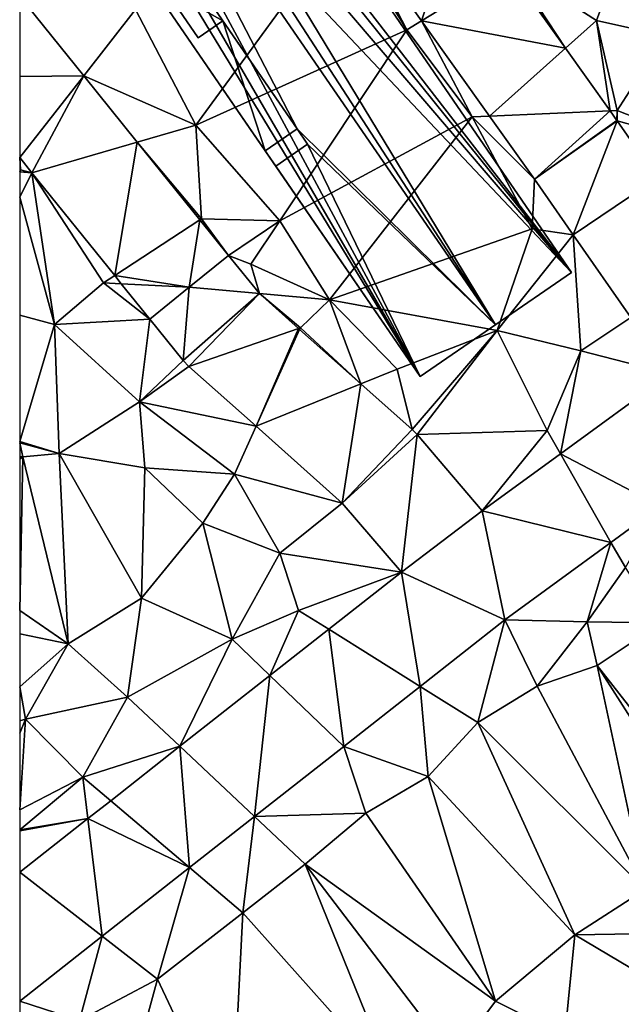
# Model space of a CAD drawing. Extents: x 571996 to 573059, y 6223000 to 6224080.
# Drawn here: x 572000 to 572036, y 6223030 to 6223089 of the extents above; entities that cross this region are included whole.
import ezdxf

# ---------------------------------------------------------------- set-up
doc = ezdxf.new("R2010")
doc.units = 0
doc.header["$MEASUREMENT"] = 0
for name, color, linetype in [('Bygninger_LOD2', 1, 'Continuous'), ('Terraen', 33, 'Continuous'), ('Terraen_vej', 33, 'Continuous')]:
    doc.layers.add(name, color=color, linetype=linetype)

# ---------------------------------------------------------------- blocks, each defined once
blk = doc.blocks.new('1km_6223_572_UTM32_ACAD_1_FMEBLOCK34')
at = {"layer": 'Terraen_vej', "color": 251, "true_color": 0x555555}
for points in [[(-38.691, 26.148, 5.061), (-36.36, 33.214, 5.077), (-42.823, 31.943, 5.124)], [(-38.691, 26.148, 5.061), (-33.56, 29.287, 5.035), (-36.36, 33.214, 5.077)], [(-38.691, 26.148, 5.061), (-30.169, 24.531, 4.984), (-33.56, 29.287, 5.035)], [(-58.703, 22.905, 5.08), (-62.5, 27.615, 5.104), (-62.5, 22.847, 5.049)], [(-34.673, 20.514, 5.001), (-30.169, 24.531, 4.984), (-38.691, 26.148, 5.061)], [(-34.673, 20.514, 5.001), (-27.524, 20.822, 4.944), (-30.169, 24.531, 4.984)], [(-58.703, 22.905, 5.08), (-62.5, 22.847, 5.049), (-62.5, 18.055, 4.994)], [(-62.5, 18.055, 4.994), (-61.777, 17.157, 4.996), (-58.703, 22.905, 5.08)], [(-58.703, 22.905, 5.08), (-61.777, 17.157, 4.996), (-55.533, 18.973, 5.059)], [(-32.012, 16.781, 4.961), (-27.524, 20.822, 4.944), (-34.673, 20.514, 5.001)], [(-32.012, 16.781, 4.961), (-27.117, 20.252, 4.938), (-27.524, 20.822, 4.944)], [(-32.012, 16.781, 4.961), (-27.099, 20.225, 4.938), (-27.117, 20.252, 4.938)], [(-32.012, 16.781, 4.961), (-29.707, 13.474, 4.908), (-27.099, 20.225, 4.938)], [(-29.707, 13.474, 4.908), (-24.744, 16.847, 4.893), (-27.099, 20.225, 4.938)], [(-55.533, 18.973, 5.059), (-61.777, 17.157, 4.996), (-56.87, 11.071, 5.004)], [(-55.533, 18.973, 5.059), (-56.87, 11.071, 5.004), (-51.823, 14.369, 5.035)], [(-61.777, 17.157, 4.996), (-61.777, 17.157, 4.996), (-62.5, 18.055, 4.994)], [(-61.777, 17.157, 4.996), (-61.777, 17.157, 4.996), (-61.777, 17.157, 4.996)], [(-61.777, 17.157, 4.996), (-61.777, 17.157, 4.996), (-61.777, 17.157, 4.996)], [(-61.777, 17.157, 4.996), (-61.777, 17.157, 4.996), (-61.777, 17.157, 4.996)], [(-56.87, 11.071, 5.004), (-56.87, 11.071, 5.004), (-61.777, 17.157, 4.996)], [(-56.87, 11.071, 5.004), (-61.777, 17.157, 4.996), (-61.777, 17.157, 4.996)], [(-26.302, 8.589, 4.829), (-24.744, 16.847, 4.893), (-29.707, 13.474, 4.908)], [(-52.46, 10.38, 5.01), (-51.823, 14.369, 5.035), (-56.87, 11.071, 5.004)], [(-52.46, 10.38, 5.01), (-50.126, 12.264, 5.025), (-51.823, 14.369, 5.035)], [(-52.46, 10.38, 5.01), (-48.302, 10.007, 4.994), (-50.126, 12.264, 5.025)], [(-56.48, 10.586, 5.004), (-56.48, 10.586, 5.004), (-56.87, 11.071, 5.004)], [(-56.48, 10.586, 5.004), (-56.87, 11.071, 5.004), (-56.87, 11.071, 5.004)], [(-52.46, 10.38, 5.01), (-56.87, 11.071, 5.004), (-56.48, 10.586, 5.004)], [(-52.46, 10.38, 5.01), (-56.48, 10.586, 5.004), (-54.796, 8.497, 5.007)], [(-56.48, 10.586, 5.004), (-54.796, 8.497, 5.007), (-56.48, 10.586, 5.004)], [(-56.48, 10.586, 5.004), (-54.796, 8.497, 5.007), (-54.796, 8.497, 5.007)], [(-52.813, 6.044, 5.012), (-52.46, 10.38, 5.01), (-54.793, 8.494, 5.007)], [(-52.813, 6.044, 5.012), (-48.302, 10.007, 4.994), (-52.46, 10.38, 5.01)], [(-52.474, 5.689, 5.003), (-48.302, 10.007, 4.994), (-52.813, 6.044, 5.012)], [(-52.474, 5.689, 5.003), (-45.98, 7.942, 4.955), (-48.302, 10.007, 4.994)], [(-52.474, 5.689, 5.003), (-48.498, 2.152, 4.96), (-45.98, 7.942, 4.955)], [(-45.914, 7.883, 4.954), (-45.98, 7.942, 4.955), (-48.498, 2.152, 4.96)], [(-45.914, 7.883, 4.954), (-48.498, 2.152, 4.96), (-42.297, 4.666, 4.893)], [(-43.387, -2.395, 4.905), (-42.297, 4.666, 4.893), (-48.498, 2.152, 4.96)], [(-43.387, -2.395, 4.905), (-39.246, 1.951, 4.842), (-42.297, 4.666, 4.893)], [(-24.531, -2.588, 4.769), (-23.971, 5.245, 4.775), (-30.47, 0.509, 4.762)], [(-43.387, -2.395, 4.905), (-38.96, 1.66, 4.838), (-39.246, 1.951, 4.842)], [(-38.96, 1.66, 4.838), (-43.387, -2.395, 4.905), (-39.883, -6.492, 4.763)], [(-38.96, 1.66, 4.838), (-39.883, -6.492, 4.763), (-35.094, -2.861, 4.752)], [(-27.472, -4.731, 4.78), (-30.47, 0.509, 4.762), (-35.094, -2.861, 4.752)], [(-24.531, -2.588, 4.769), (-30.47, 0.509, 4.762), (-27.472, -4.731, 4.78)], [(-33.76, -9.313, 4.804), (-35.094, -2.861, 4.752), (-39.883, -6.492, 4.763)], [(-33.76, -9.313, 4.804), (-27.472, -4.731, 4.78), (-35.094, -2.861, 4.752)], [(-38.77, -13.247, 4.812), (-39.883, -6.492, 4.763), (-44.185, -9.87, 4.789)], [(-33.76, -9.313, 4.804), (-39.883, -6.492, 4.763), (-38.77, -13.247, 4.812)], [(-43.307, -16.809, 4.819), (-44.185, -9.87, 4.789), (-47.675, -12.609, 4.81)], [(-38.77, -13.247, 4.812), (-44.185, -9.87, 4.789), (-43.307, -16.809, 4.819)], [(-48.586, -20.953, 4.827), (-47.675, -12.609, 4.81), (-53.008, -16.797, 4.841)], [(-43.307, -16.809, 4.819), (-47.675, -12.609, 4.81), (-48.586, -20.953, 4.827)], [(-52.436, -23.976, 4.833), (-53.008, -16.797, 4.841), (-57.11, -20.018, 4.866)], [(-48.586, -20.953, 4.827), (-53.008, -16.797, 4.841), (-52.436, -23.976, 4.833)], [(-52.436, -23.976, 4.833), (-57.11, -20.018, 4.866), (-58.461, -21.078, 4.874)], [(-57.613, -28.041, 4.841), (-58.461, -21.078, 4.874), (-62.5, -24.249, 4.898)], [(-52.436, -23.976, 4.833), (-58.461, -21.078, 4.874), (-57.613, -28.041, 4.841)], [(-57.613, -28.041, 4.841), (-62.5, -24.249, 4.898), (-62.5, -31.878, 4.849)]]:
    blk.add_polyline3d(points, close=True, dxfattribs=at)
blk = doc.blocks.new('1km_6223_572_UTM32_ACAD_1_FMEBLOCK40')
at = {"layer": 'Terraen', "color": 9, "true_color": 0xbbbbbb}
for points in [[(-43.4, 31.83, 5.15), (-55.63, 26.83, 4.97), (-52.07, 19.98, 4.95)], [(-43.4, 31.83, 5.15), (-52.07, 19.98, 4.95), (-39.57, 25.61, 5.1)], [(-42.823, 31.943, 5.124), (-43.4, 31.83, 5.15), (-39.57, 25.61, 5.1)], [(-38.691, 26.148, 5.061), (-42.823, 31.943, 5.124), (-39.57, 25.61, 5.1)], [(-26.36, 31.49, 4.94), (-33.36, 29.41, 4.97), (-28.32, 26.18, 4.98)], [(-26.36, 31.49, 4.94), (-28.32, 26.18, 4.98), (-24.26, 25.27, 4.86)], [(-33.56, 29.287, 5.035), (-30.169, 24.531, 4.984), (-33.36, 29.41, 4.97)], [(-30.169, 24.531, 4.984), (-28.32, 26.18, 4.98), (-33.36, 29.41, 4.97)], [(-58.703, 22.905, 5.08), (-55.63, 26.83, 4.97), (-62.5, 27.615, 5.104)], [(-58.703, 22.905, 5.08), (-52.07, 19.98, 4.95), (-55.63, 26.83, 4.97)], [(-38.691, 26.148, 5.061), (-39.57, 25.61, 5.1), (-35.69, 20.47, 4.98)], [(-34.673, 20.514, 5.001), (-38.691, 26.148, 5.061), (-35.69, 20.47, 4.98)], [(-30.169, 24.531, 4.984), (-27.524, 20.822, 4.944), (-28.32, 26.18, 4.98)], [(-24.26, 25.27, 4.86), (-28.32, 26.18, 4.98), (-27.11, 20.84, 4.94)], [(-27.524, 20.822, 4.944), (-27.11, 20.84, 4.94), (-28.32, 26.18, 4.98)], [(-39.57, 25.61, 5.1), (-52.07, 19.98, 4.95), (-47.09, 14.31, 4.83)], [(-39.57, 25.61, 5.1), (-47.09, 14.31, 4.83), (-35.69, 20.47, 4.98)], [(-24.26, 25.27, 4.86), (-27.11, 20.84, 4.94), (-21.87, 18.8, 4.89)], [(-58.703, 22.905, 5.08), (-55.533, 18.973, 5.059), (-52.07, 19.98, 4.95)], [(-35.69, 20.47, 4.98), (-47.09, 14.31, 4.83), (-44.15, 9.63, 4.82)], [(-35.69, 20.47, 4.98), (-44.15, 9.63, 4.82), (-32.14, 13.83, 4.96)], [(-32.012, 16.781, 4.961), (-34.673, 20.514, 5.001), (-35.69, 20.47, 4.98)], [(-32.012, 16.781, 4.961), (-35.69, 20.47, 4.98), (-32.14, 13.83, 4.96)], [(-27.117, 20.252, 4.938), (-27.11, 20.84, 4.94), (-27.524, 20.822, 4.944)], [(-27.117, 20.252, 4.938), (-27.099, 20.225, 4.938), (-27.11, 20.84, 4.94)], [(-27.099, 20.225, 4.938), (-21.87, 18.8, 4.89), (-27.11, 20.84, 4.94)], [(-55.533, 18.973, 5.059), (-51.73, 14.43, 5.05), (-52.07, 19.98, 4.95)], [(-52.07, 19.98, 4.95), (-51.73, 14.43, 5.05), (-47.09, 14.31, 4.83)], [(-27.099, 20.225, 4.938), (-24.744, 16.847, 4.893), (-21.87, 18.8, 4.89)], [(-55.533, 18.973, 5.059), (-51.823, 14.369, 5.035), (-51.73, 14.43, 5.05)], [(-62.5, 17.363, 5.008), (-62.45, 17.34, 5.01), (-62.5, 18.055, 4.994)], [(-61.777, 17.157, 4.996), (-62.5, 18.055, 4.994), (-62.45, 17.34, 5.01)], [(-62.5, 17.324, 5.01), (-62.45, 17.34, 5.01), (-62.5, 17.363, 5.008)], [(-62.5, 17.215, 5.01), (-62.45, 17.34, 5.01), (-62.5, 17.324, 5.01)], [(-62.5, 17.215, 5.01), (-61.777, 17.157, 4.996), (-62.45, 17.34, 5.01)], [(-62.5, 17.215, 5.01), (-61.777, 17.157, 4.996), (-61.777, 17.157, 4.996)], [(-62.5, 15.707, 4.998), (-61.777, 17.157, 4.996), (-62.5, 17.215, 5.01)], [(-61.777, 17.157, 4.996), (-61.777, 17.157, 4.996), (-62.5, 15.707, 4.998)], [(-60.43, 8.18, 4.92), (-61.777, 17.157, 4.996), (-62.5, 15.707, 4.998)], [(-61.777, 17.157, 4.996), (-61.777, 17.157, 4.996), (-60.43, 8.18, 4.92)], [(-61.777, 17.157, 4.996), (-60.43, 8.18, 4.92), (-57.53, 10.64, 4.99)], [(-56.87, 11.071, 5.004), (-61.777, 17.157, 4.996), (-57.53, 10.64, 4.99)], [(-32.012, 16.781, 4.961), (-32.14, 13.83, 4.96), (-29.707, 13.474, 4.908)], [(-62.5, 8.732, 4.956), (-60.43, 8.18, 4.92), (-62.5, 15.707, 4.998)], [(-50.126, 12.264, 5.025), (-51.73, 14.43, 5.05), (-51.823, 14.369, 5.035)], [(-50.126, 12.264, 5.025), (-47.09, 14.31, 4.83), (-51.73, 14.43, 5.05)], [(-50.126, 12.264, 5.025), (-48.81, 11.74, 5.02), (-47.09, 14.31, 4.83)], [(-47.09, 14.31, 4.83), (-48.81, 11.74, 5.02), (-44.15, 9.63, 4.82)], [(-32.14, 13.83, 4.96), (-44.15, 9.63, 4.82), (-34.22, 7.81, 4.91)], [(-29.707, 13.474, 4.908), (-32.14, 13.83, 4.96), (-34.22, 7.81, 4.91)], [(-29.707, 13.474, 4.908), (-34.22, 7.81, 4.91), (-29.26, 6.61, 4.8)], [(-26.302, 8.589, 4.829), (-29.707, 13.474, 4.908), (-29.26, 6.61, 4.8)], [(-50.126, 12.264, 5.025), (-48.302, 10.007, 4.994), (-48.81, 11.74, 5.02)], [(-48.302, 10.007, 4.994), (-44.15, 9.63, 4.82), (-48.81, 11.74, 5.02)], [(-54.793, 8.494, 5.007), (-57.53, 10.64, 4.99), (-60.43, 8.18, 4.92)], [(-56.48, 10.586, 5.004), (-56.87, 11.071, 5.004), (-57.53, 10.64, 4.99)], [(-56.48, 10.586, 5.004), (-57.53, 10.64, 4.99), (-54.796, 8.497, 5.007)], [(-57.53, 10.64, 4.99), (-54.793, 8.494, 5.007), (-54.796, 8.497, 5.007)], [(-54.793, 8.494, 5.007), (-52.46, 10.38, 5.01), (-54.796, 8.497, 5.007)], [(-48.302, 10.007, 4.994), (-45.87, 7.98, 4.94), (-44.15, 9.63, 4.82)], [(-48.302, 10.007, 4.994), (-45.98, 7.942, 4.955), (-45.87, 7.98, 4.94)], [(-42.297, 4.666, 4.893), (-44.15, 9.63, 4.82), (-45.87, 7.98, 4.94)], [(-34.22, 7.81, 4.91), (-44.15, 9.63, 4.82), (-40.14, 5.54, 4.85)], [(-42.297, 4.666, 4.893), (-40.14, 5.54, 4.85), (-44.15, 9.63, 4.82)], [(-62.5, 1.244, 4.96), (-60.43, 8.18, 4.92), (-62.5, 8.732, 4.956)], [(-60.17, 0.54, 4.98), (-60.43, 8.18, 4.92), (-62.5, 1.244, 4.96)], [(-54.793, 8.494, 5.007), (-60.43, 8.18, 4.92), (-55.41, 3.59, 5.02)], [(-55.41, 3.59, 5.02), (-60.43, 8.18, 4.92), (-60.17, 0.54, 4.98)], [(-52.813, 6.044, 5.012), (-54.793, 8.494, 5.007), (-55.41, 3.59, 5.02)], [(-54.793, 8.494, 5.007), (-54.796, 8.497, 5.007), (-54.796, 8.497, 5.007)], [(-23.971, 5.245, 4.775), (-26.302, 8.589, 4.829), (-29.26, 6.61, 4.8)], [(-45.98, 7.942, 4.955), (-45.914, 7.883, 4.954), (-45.87, 7.98, 4.94)], [(-45.914, 7.883, 4.954), (-42.297, 4.666, 4.893), (-45.87, 7.98, 4.94)], [(-39.246, 1.951, 4.842), (-34.22, 7.81, 4.91), (-40.14, 5.54, 4.85)], [(-39.246, 1.951, 4.842), (-38.96, 1.66, 4.838), (-34.22, 7.81, 4.91)], [(-38.96, 1.66, 4.838), (-31.26, 1.89, 4.73), (-34.22, 7.81, 4.91)], [(-29.26, 6.61, 4.8), (-34.22, 7.81, 4.91), (-31.26, 1.89, 4.73)], [(-30.47, 0.509, 4.762), (-29.26, 6.61, 4.8), (-31.26, 1.89, 4.73)], [(-23.971, 5.245, 4.775), (-29.26, 6.61, 4.8), (-30.47, 0.509, 4.762)], [(-52.474, 5.689, 5.003), (-52.813, 6.044, 5.012), (-55.41, 3.59, 5.02)], [(-52.474, 5.689, 5.003), (-55.41, 3.59, 5.02), (-48.498, 2.152, 4.96)], [(-39.246, 1.951, 4.842), (-40.14, 5.54, 4.85), (-42.297, 4.666, 4.893)], [(-55.41, 3.59, 5.02), (-60.17, 0.54, 4.98), (-55.08, -0.31, 4.92)], [(-55.41, 3.59, 5.02), (-55.08, -0.31, 4.92), (-49.78, -0.69, 4.91)], [(-48.498, 2.152, 4.96), (-55.41, 3.59, 5.02), (-49.78, -0.69, 4.91)], [(-43.387, -2.395, 4.905), (-48.498, 2.152, 4.96), (-49.78, -0.69, 4.91)], [(-38.96, 1.66, 4.838), (-35.094, -2.861, 4.752), (-31.26, 1.89, 4.73)], [(-35.094, -2.861, 4.752), (-30.47, 0.509, 4.762), (-31.26, 1.89, 4.73)], [(-62.5, 1.207, 4.96), (-60.17, 0.54, 4.98), (-62.5, 1.244, 4.96)], [(-62.5, 1.167, 4.96), (-60.17, 0.54, 4.98), (-62.5, 1.207, 4.96)], [(-62.5, 0.364, 4.96), (-62.31, 0.34, 4.96), (-62.5, 1.167, 4.96)], [(-62.5, 1.167, 4.96), (-62.31, 0.34, 4.96), (-60.17, 0.54, 4.98)], [(-62.5, 0.21, 4.96), (-62.31, 0.34, 4.96), (-62.5, 0.364, 4.96)], [(-62.5, -8.749, 4.981), (-59.63, -10.73, 4.99), (-62.31, 0.34, 4.96)], [(-62.5, -8.749, 4.981), (-62.31, 0.34, 4.96), (-62.5, 0.21, 4.96)], [(-60.17, 0.54, 4.98), (-62.31, 0.34, 4.96), (-59.63, -10.73, 4.99)], [(-60.17, 0.54, 4.98), (-59.63, -10.73, 4.99), (-55.29, -8.03, 4.99)], [(-55.08, -0.31, 4.92), (-60.17, 0.54, 4.98), (-55.29, -8.03, 4.99)], [(-55.08, -0.31, 4.92), (-55.29, -8.03, 4.99), (-51.66, -3.59, 4.96)], [(-55.08, -0.31, 4.92), (-51.66, -3.59, 4.96), (-49.78, -0.69, 4.91)], [(-49.78, -0.69, 4.91), (-51.66, -3.59, 4.96), (-47.08, -5.36, 4.96)], [(-43.387, -2.395, 4.905), (-49.78, -0.69, 4.91), (-47.08, -5.36, 4.96)], [(-39.883, -6.492, 4.763), (-43.387, -2.395, 4.905), (-47.08, -5.36, 4.96)], [(-27.472, -4.731, 4.78), (-26.62, -6.22, 4.76), (-24.531, -2.588, 4.769)], [(-51.66, -3.59, 4.96), (-55.29, -8.03, 4.99), (-49.91, -10.46, 4.85)], [(-51.66, -3.59, 4.96), (-49.91, -10.46, 4.85), (-47.08, -5.36, 4.96)], [(-33.76, -9.313, 4.804), (-28.88, -9.43, 4.82), (-27.472, -4.731, 4.78)], [(-27.472, -4.731, 4.78), (-28.88, -9.43, 4.82), (-26.62, -6.22, 4.76)], [(-47.08, -5.36, 4.96), (-49.91, -10.46, 4.85), (-45.98, -8.75, 4.76)], [(-39.883, -6.492, 4.763), (-47.08, -5.36, 4.96), (-45.98, -8.75, 4.76)], [(-26.62, -6.22, 4.76), (-28.88, -9.43, 4.82), (-24.49, -9.49, 4.94)], [(-39.883, -6.492, 4.763), (-45.98, -8.75, 4.76), (-44.185, -9.87, 4.789)], [(-55.29, -8.03, 4.99), (-59.63, -10.73, 4.99), (-56.11, -13.88, 4.91)], [(-55.29, -8.03, 4.99), (-56.11, -13.88, 4.91), (-49.91, -10.46, 4.85)], [(-62.5, -10.132, 4.985), (-59.63, -10.73, 4.99), (-62.5, -8.749, 4.981)], [(-47.675, -12.609, 4.81), (-45.98, -8.75, 4.76), (-49.91, -10.46, 4.85)], [(-47.675, -12.609, 4.81), (-44.185, -9.87, 4.789), (-45.98, -8.75, 4.76)], [(-33.76, -9.313, 4.804), (-38.77, -13.247, 4.812), (-35.35, -15.38, 4.91)], [(-33.76, -9.313, 4.804), (-35.35, -15.38, 4.91), (-31.85, -13.23, 4.89)], [(-33.76, -9.313, 4.804), (-31.85, -13.23, 4.89), (-28.88, -9.43, 4.82)], [(-28.88, -9.43, 4.82), (-31.85, -13.23, 4.89), (-28.29, -12.02, 4.91)], [(-24.49, -9.49, 4.94), (-28.88, -9.43, 4.82), (-28.29, -12.02, 4.91)], [(-24.49, -9.49, 4.94), (-28.29, -12.02, 4.91), (-20.52, -21.93, 3.9)], [(-62.5, -13.282, 4.981), (-59.63, -10.73, 4.99), (-62.5, -10.132, 4.985)], [(-53.008, -16.797, 4.841), (-49.91, -10.46, 4.85), (-56.11, -13.88, 4.91)], [(-53.008, -16.797, 4.841), (-47.675, -12.609, 4.81), (-49.91, -10.46, 4.85)], [(-62.16, -15.19, 4.98), (-59.63, -10.73, 4.99), (-62.5, -13.282, 4.981)], [(-59.63, -10.73, 4.99), (-62.16, -15.19, 4.98), (-56.11, -13.88, 4.91)], [(-28.29, -12.02, 4.91), (-31.85, -13.23, 4.89), (-25.45, -25.27, 4.66)], [(-28.29, -12.02, 4.91), (-21.47, -22.67, 4.68), (-20.52, -21.93, 3.9)], [(-28.29, -12.02, 4.91), (-25.45, -25.27, 4.66), (-21.47, -22.67, 4.68)], [(-62.5, -15.289, 4.979), (-62.16, -15.19, 4.98), (-62.5, -13.282, 4.981)], [(-38.77, -13.247, 4.812), (-43.307, -16.809, 4.819), (-38.31, -18.58, 4.94)], [(-38.77, -13.247, 4.812), (-38.31, -18.58, 4.94), (-35.35, -15.38, 4.91)], [(-31.85, -13.23, 4.89), (-35.35, -15.38, 4.91), (-25.45, -25.27, 4.66)], [(-56.11, -13.88, 4.91), (-62.16, -15.19, 4.98), (-58.76, -18.62, 4.86)], [(-53.008, -16.797, 4.841), (-56.11, -13.88, 4.91), (-58.76, -18.62, 4.86)], [(-58.76, -18.62, 4.86), (-62.16, -15.19, 4.98), (-62.5, -20.549, 4.923)], [(-62.5, -20.549, 4.923), (-62.16, -15.19, 4.98), (-62.5, -16.025, 4.968)], [(-62.5, -16.025, 4.968), (-62.16, -15.19, 4.98), (-62.5, -15.289, 4.979)], [(-35.35, -15.38, 4.91), (-38.31, -18.58, 4.94), (-29.61, -27.95, 4.72)], [(-35.35, -15.38, 4.91), (-29.61, -27.95, 4.72), (-25.45, -25.27, 4.66)], [(-57.11, -20.018, 4.866), (-53.008, -16.797, 4.841), (-58.76, -18.62, 4.86)], [(-43.307, -16.809, 4.819), (-48.586, -20.953, 4.827), (-42, -20.75, 4.88)], [(-43.307, -16.809, 4.819), (-42, -20.75, 4.88), (-38.31, -18.58, 4.94)], [(-62.5, -21.743, 4.909), (-58.76, -18.62, 4.86), (-62.5, -20.549, 4.923)], [(-58.461, -21.078, 4.874), (-58.76, -18.62, 4.86), (-62.5, -21.743, 4.909)], [(-58.461, -21.078, 4.874), (-57.11, -20.018, 4.866), (-58.76, -18.62, 4.86)], [(-38.31, -18.58, 4.94), (-42, -20.75, 4.88), (-34.31, -31.89, 4.67)], [(-38.31, -18.58, 4.94), (-34.31, -31.89, 4.67), (-29.61, -27.95, 4.72)], [(-48.586, -20.953, 4.827), (-52.436, -23.976, 4.833), (-49.28, -26.65, 4.93)], [(-48.586, -20.953, 4.827), (-49.28, -26.65, 4.93), (-45.59, -23.77, 4.95)], [(-48.586, -20.953, 4.827), (-45.59, -23.77, 4.95), (-42, -20.75, 4.88)], [(-42, -20.75, 4.88), (-45.59, -23.77, 4.95), (-34.31, -31.89, 4.67)], [(-58.461, -21.078, 4.874), (-62.5, -21.796, 4.909), (-62.5, -24.249, 4.898)], [(-58.461, -21.078, 4.874), (-62.5, -21.743, 4.909), (-62.5, -21.796, 4.909)], [(-45.59, -23.77, 4.95), (-49.28, -26.65, 4.93), (-40.38, -36.63, 4.72)], [(-45.59, -23.77, 4.95), (-36.83, -35.26, 4.74), (-34.31, -31.89, 4.67)], [(-45.59, -23.77, 4.95), (-40.38, -36.63, 4.72), (-36.83, -35.26, 4.74)], [(-52.436, -23.976, 4.833), (-57.613, -28.041, 4.841), (-54.34, -30.58, 4.92)], [(-52.436, -23.976, 4.833), (-54.34, -30.58, 4.92), (-49.28, -26.65, 4.93)], [(-25.45, -25.27, 4.66), (-29.61, -27.95, 4.72), (-23.68, -27.85, 4.68)], [(-54.34, -30.58, 4.92), (-49.95, -39.87, 4.87), (-49.28, -26.65, 4.93)], [(-49.28, -26.65, 4.93), (-49.95, -39.87, 4.87), (-40.38, -36.63, 4.72)], [(-29.61, -27.95, 4.72), (-34.31, -31.89, 4.67), (-30.21, -33.93, 4.73)], [(-29.61, -27.95, 4.72), (-30.21, -33.93, 4.73), (-22.36, -32.25, 4.62)], [(-23.68, -27.85, 4.68), (-29.61, -27.95, 4.72), (-22.36, -32.25, 4.62)], [(-57.613, -28.041, 4.841), (-62.5, -31.878, 4.849), (-58.96, -33.02, 4.86)], [(-57.613, -28.041, 4.841), (-58.96, -33.02, 4.86), (-54.34, -30.58, 4.92)], [(-54.34, -30.58, 4.92), (-58.96, -33.02, 4.86), (-56.48, -38.45, 4.93)], [(-54.34, -30.58, 4.92), (-56.48, -38.45, 4.93), (-49.95, -39.87, 4.87)], [(-62.5, -32.69, 4.847), (-58.96, -33.02, 4.86), (-62.5, -31.878, 4.849)], [(-34.31, -31.89, 4.67), (-36.83, -35.26, 4.74), (-30.21, -33.93, 4.73)]]:
    blk.add_polyline3d(points, close=True, dxfattribs=at)
blk = doc.blocks.new('building_100026')
at = {"layer": 'Bygninger_LOD2', "color": 16, "true_color": 0x7e0000}
for points in [[(16.2, -13.895, 4.72), (7.22, -20.085, 4.78), (-16.2, 13.895, 5.14), (-7.21, 20.085, 5.18)], [(-16.2, 13.895, 12.66), (-7.21, 20.085, 5.18), (-7.21, 20.085, 12.76)], [(-16.2, 13.895, 12.66), (-7.21, 20.085, 12.76), (-11.65, 17.025, 17.42)], [(-16.2, 13.895, 5.14), (-7.21, 20.085, 5.18), (-16.2, 13.895, 12.66)], [(-11.65, 17.025, 17.42), (-7.21, 20.085, 12.76), (7.19, -4.825, 14.69)], [(-7.21, 20.085, 5.18), (9.06, -3.535, 12.7), (-7.21, 20.085, 12.76)], [(16.2, -13.895, 4.72), (9.06, -3.535, 12.7), (-7.21, 20.085, 5.18)], [(-7.21, 20.085, 12.76), (9.06, -3.535, 12.7), (7.19, -4.825, 14.69)], [(-16.2, 13.895, 12.66), (-11.65, 17.025, 17.42), (-0.28, -5.075, 14.72)], [(-11.65, 17.025, 17.42), (7.19, -4.825, 14.69), (11.72, -16.985, 17.38)], [(-11.65, 17.025, 17.42), (11.72, -16.985, 17.38), (-0.28, -5.075, 14.72)], [(-2.21, -6.395, 12.67), (-16.2, 13.895, 5.14), (-16.2, 13.895, 12.66)], [(-2.21, -6.395, 12.67), (7.22, -20.085, 4.78), (-16.2, 13.895, 5.14)], [(-16.2, 13.895, 12.66), (-0.28, -5.075, 14.72), (-2.21, -6.395, 12.67)], [(9.06, -3.535, 12.7), (7.19, -4.825, 14.69), (9.06, -3.535, 14.75)], [(7.62, -5.465, 14.69), (7.19, -4.825, 14.69), (9.06, -3.535, 14.75), (9.5, -4.175, 14.74)], [(9.5, -4.175, 12.69), (9.06, -3.535, 12.7), (16.2, -13.895, 4.72)], [(9.5, -4.175, 14.74), (9.06, -3.535, 14.75), (9.06, -3.535, 12.7)], [(9.5, -4.175, 12.69), (9.5, -4.175, 14.74), (9.06, -3.535, 12.7)], [(9.5, -4.175, 14.74), (7.62, -5.465, 14.69), (9.5, -4.175, 12.69)], [(9.5, -4.175, 12.69), (16.2, -13.895, 12.67), (7.62, -5.465, 14.69)], [(16.2, -13.895, 12.67), (9.5, -4.175, 12.69), (16.2, -13.895, 4.72)], [(-2.21, -6.395, 14.74), (-0.28, -5.075, 14.72), (-2.21, -6.395, 12.67)], [(-0.28, -5.075, 14.72), (0.36, -5.995, 14.71), (-1.57, -7.325, 14.72), (-2.21, -6.395, 14.74)], [(-0.28, -5.075, 14.72), (11.72, -16.985, 17.38), (0.36, -5.995, 14.71)], [(7.19, -4.825, 14.69), (7.62, -5.465, 14.69), (11.72, -16.985, 17.38)], [(7.62, -5.465, 14.69), (16.2, -13.895, 12.67), (11.72, -16.985, 17.38)], [(-1.57, -7.325, 12.67), (7.22, -20.085, 4.78), (-2.21, -6.395, 12.67)], [(-2.21, -6.395, 14.74), (-1.57, -7.325, 14.72), (-2.21, -6.395, 12.67)], [(-1.57, -7.325, 14.72), (-1.57, -7.325, 12.67), (-2.21, -6.395, 12.67)], [(-1.57, -7.325, 12.67), (0.36, -5.995, 14.71), (-1.57, -7.325, 14.72)], [(0.36, -5.995, 14.71), (7.22, -20.085, 12.68), (-1.57, -7.325, 12.67)], [(0.36, -5.995, 14.71), (11.72, -16.985, 17.38), (7.22, -20.085, 12.68)], [(7.22, -20.085, 12.68), (7.22, -20.085, 4.78), (-1.57, -7.325, 12.67)], [(0.36, -9.085, 13.17), (1.8, -8.095, 14.665), (0.36, -9.085, 14.71)], [(1.74, -11.095, 13.17), (0.36, -9.085, 13.17), (1.8, -8.095, 14.665), (3.18, -10.105, 14.705)], [(0.36, -9.085, 14.71), (1.8, -8.095, 14.665), (3.18, -10.105, 14.705), (1.74, -11.095, 14.79)], [(0.36, -9.085, 13.17), (1.74, -11.095, 13.17), (1.74, -11.095, 14.79), (0.36, -9.085, 14.71)], [(1.74, -11.095, 13.17), (3.18, -10.105, 14.705), (1.74, -11.095, 14.79)], [(16.2, -13.895, 12.67), (11.72, -16.985, 17.38), (7.22, -20.085, 12.68)], [(7.22, -20.085, 4.78), (16.2, -13.895, 12.67), (7.22, -20.085, 12.68)], [(16.2, -13.895, 4.72), (16.2, -13.895, 12.67), (7.22, -20.085, 4.78)], [(5.545, -16.681, 13.151), (5.53, -16.685, 14.76), (7, -15.675, 14.695)], [(5.53, -16.685, 14.76), (7, -15.675, 14.695), (8.35, -17.635, 14.695), (6.88, -18.645, 14.76)], [(5.545, -16.681, 13.151), (7, -15.675, 14.695), (8.35, -17.635, 14.695), (6.88, -18.645, 13.13)], [(6.88, -18.645, 13.13), (6.88, -18.645, 14.76), (5.53, -16.685, 14.76), (5.545, -16.681, 13.151)], [(6.88, -18.645, 13.13), (8.35, -17.635, 14.695), (6.88, -18.645, 14.76)]]:
    blk.add_3dface(points, dxfattribs=at)
blk = doc.blocks.new('building_5736')
at = {"layer": 'Bygninger_LOD2', "color": 16, "true_color": 0x7e0000}
for points in [[(-11.3, 20.08, 5.27), (-11.3, 20.08, 14.79), (-10.66, 20.52, 14.12), (-10.66, 20.52, 5.28)], [(-10.66, 20.52, 5.28), (-9.09, 18.23, 5.19), (-11.3, 20.08, 5.27)], [(-11.3, 20.08, 14.79), (-10.66, 20.52, 14.12), (-9.09, 18.23, 14.12)], [(-10.66, 20.52, 14.12), (-9.09, 18.23, 14.12), (-9.09, 18.23, 5.19), (-10.66, 20.52, 5.28)], [(-11.3, 20.08, 5.27), (-9.74, 17.78, 5.17), (-9.74, 17.78, 14.8), (-11.3, 20.08, 14.79)], [(-9.09, 18.23, 5.19), (-9.74, 17.78, 5.17), (-11.3, 20.08, 5.27)], [(-9.74, 17.78, 14.8), (-11.3, 20.08, 14.79), (-9.09, 18.23, 14.12)], [(-12.4, 19.42, 5.21), (-14.07, 18.27, 5.19), (-14.07, 18.27, 17.62), (-12.4, 19.42, 15.89)], [(-12.4, 19.42, 5.21), (-10.78, 17.06, 5.15), (-14.07, 18.27, 5.19)], [(-14.07, 18.27, 17.62), (-12.4, 19.42, 15.89), (-11.67, 16.39, 16.81)], [(-10.78, 17.06, 5.15), (-12.4, 19.42, 5.21), (-12.4, 19.42, 15.89), (-10.78, 17.06, 15.89)], [(-12.4, 19.42, 15.89), (-10.78, 17.06, 15.89), (-11.67, 16.39, 16.81)], [(-9.09, 18.23, 14.12), (-7.17, 19.55, 12.13), (-7.17, 19.55, 5.24), (-9.09, 18.23, 5.19)], [(-7.17, 19.55, 5.24), (16.12, -14.36, 4.79), (-9.09, 18.23, 5.19)], [(-9.09, 18.23, 14.12), (-7.17, 19.55, 12.13), (16.12, -14.36, 12.13)], [(-7.17, 19.55, 12.13), (16.12, -14.36, 12.13), (16.12, -14.36, 4.79), (-7.17, 19.55, 5.24)], [(-12.43, 15.87, 15.99), (-12.43, 15.87, 17.63), (-14.07, 18.27, 17.62)], [(-14.07, 18.27, 5.19), (-12.43, 15.87, 15.99), (-14.07, 18.27, 17.62)], [(-12.43, 15.87, 5.12), (-12.43, 15.87, 15.99), (-14.07, 18.27, 5.19)], [(-10.78, 17.06, 5.15), (-12.43, 15.87, 5.12), (-14.07, 18.27, 5.19)], [(-12.43, 15.87, 17.63), (-14.07, 18.27, 17.62), (-11.67, 16.39, 16.81)], [(-9.09, 18.23, 5.19), (16.12, -14.36, 4.79), (-9.74, 17.78, 5.17)], [(-9.74, 17.78, 14.8), (-9.09, 18.23, 14.12), (16.12, -14.36, 12.13)], [(-15.89, 17.04, 5.22), (-15.89, 17.04, 14.09), (-15.2, 17.52, 14.82), (-15.2, 17.52, 5.19)], [(-15.2, 17.52, 5.19), (-14.26, 14.67, 5.11), (-15.89, 17.04, 5.22)], [(-15.89, 17.04, 14.09), (-15.2, 17.52, 14.82), (-14.26, 14.67, 14.09)], [(-15.2, 17.52, 14.82), (-13.54, 15.1, 14.82), (-13.54, 15.1, 5.12), (-15.2, 17.52, 5.19)], [(-13.54, 15.1, 5.12), (-14.26, 14.67, 5.11), (-15.2, 17.52, 5.19)], [(-14.26, 14.67, 14.09), (-15.2, 17.52, 14.82), (-13.54, 15.1, 14.82)], [(-9.74, 17.78, 5.17), (-10.78, 17.06, 5.15), (-10.78, 17.06, 15.89), (-9.74, 17.78, 14.8)], [(-9.74, 17.78, 5.17), (16.12, -14.36, 4.79), (-10.78, 17.06, 5.15)], [(-10.78, 17.06, 15.89), (-9.74, 17.78, 14.8), (11.61, -17.46, 16.82)], [(11.61, -17.46, 16.82), (-9.74, 17.78, 14.8), (16.12, -14.36, 12.13)], [(-15.89, 17.04, 5.22), (-14.26, 14.67, 5.11), (-14.26, 14.67, 14.09), (-15.89, 17.04, 14.09)], [(16.12, -14.36, 4.79), (-12.43, 15.87, 5.12), (-10.78, 17.06, 5.15)], [(-11.67, 16.39, 16.81), (-10.78, 17.06, 15.89), (11.61, -17.46, 16.82)], [(-12.43, 15.87, 15.99), (-11.67, 16.39, 16.81), (-12.43, 15.87, 17.63)], [(-12.43, 15.87, 15.99), (-11.67, 16.39, 16.81), (-8.16, 5.84, 14.12)], [(-8.16, 5.84, 14.12), (-11.67, 16.39, 16.81), (-7.17, 4.4, 14.13)], [(-7.17, 4.4, 14.13), (-11.67, 16.39, 16.81), (-5.871, 2.509, 14.122)], [(-5.871, 2.509, 14.122), (-11.67, 16.39, 16.81), (-0.13, -5.86, 14.13)], [(-0.13, -5.86, 14.13), (-11.67, 16.39, 16.81), (11.61, -17.46, 16.82)], [(-13.54, 15.1, 14.82), (-12.43, 15.87, 15.99), (-12.43, 15.87, 5.12), (-13.54, 15.1, 5.12)], [(-12.43, 15.87, 5.12), (7.15, -20.52, 4.84), (-13.54, 15.1, 5.12)], [(-13.54, 15.1, 14.82), (-12.43, 15.87, 15.99), (-8.16, 5.84, 14.12)], [(16.12, -14.36, 4.79), (7.15, -20.52, 4.84), (-12.43, 15.87, 5.12)], [(-14.26, 14.67, 5.11), (-16.12, 13.39, 5.08), (-16.12, 13.39, 12.13), (-14.26, 14.67, 14.09)], [(7.15, -20.52, 4.84), (-16.12, 13.39, 5.08), (-14.26, 14.67, 5.11)], [(-10.05, 4.54, 12.12), (-16.12, 13.39, 12.13), (-14.26, 14.67, 14.09)], [(-13.54, 15.1, 5.12), (7.15, -20.52, 4.84), (-14.26, 14.67, 5.11)], [(-14.26, 14.67, 14.09), (-13.54, 15.1, 14.82), (-8.16, 5.84, 14.12)], [(-10.05, 4.54, 12.12), (-14.26, 14.67, 14.09), (-8.16, 5.84, 14.12)], [(-10.05, 4.54, 12.12), (-16.12, 13.39, 5.08), (-9.06, 3.1, 12.12)], [(-9.06, 3.1, 12.12), (-16.12, 13.39, 5.08), (-2.02, -7.16, 12.12)], [(-2.02, -7.16, 12.12), (-16.12, 13.39, 5.08), (7.15, -20.52, 4.84)], [(-16.12, 13.39, 12.13), (-16.12, 13.39, 5.08), (-10.05, 4.54, 12.12)], [(-10.05, 4.54, 14.16), (-8.16, 5.84, 14.12), (-10.05, 4.54, 12.12)], [(-8.16, 5.84, 14.12), (-7.17, 4.4, 14.13), (-9.06, 3.1, 14.17), (-10.05, 4.54, 14.16)], [(-9.06, 3.1, 14.17), (-10.05, 4.54, 14.16), (-9.06, 3.1, 12.12)], [(-10.05, 4.54, 14.16), (-10.05, 4.54, 12.12), (-9.06, 3.1, 12.12)], [(-9.06, 3.1, 12.12), (-7.17, 4.4, 14.13), (-9.06, 3.1, 14.17)], [(-7.17, 4.4, 14.13), (-4.529, 0.55, 14.132), (-9.06, 3.1, 12.12)], [(-0.13, -5.86, 14.13), (-4.529, 0.55, 14.132), (-7.17, 4.4, 14.13), (-5.871, 2.509, 14.122)], [(-4.529, 0.55, 14.132), (-2.02, -7.16, 12.12), (-9.06, 3.1, 12.12)], [(-7.34, 1.49, 12.56), (-5.871, 2.509, 14.122), (-7.34, 1.49, 14.11)], [(-6, -0.46, 12.56), (-7.34, 1.49, 12.56), (-5.871, 2.509, 14.122), (-4.529, 0.55, 14.132)], [(-7.34, 1.49, 14.11), (-5.871, 2.509, 14.122), (-4.529, 0.55, 14.132), (-6, -0.46, 14.14)], [(-7.34, 1.49, 12.56), (-6, -0.46, 12.56), (-6, -0.46, 14.14), (-7.34, 1.49, 14.11)], [(-6, -0.46, 12.56), (-4.529, 0.55, 14.132), (-6, -0.46, 14.14)], [(-4.529, 0.55, 14.132), (-0.13, -5.86, 14.13), (-2.02, -7.16, 12.12)], [(-2.02, -7.16, 14.13), (-0.13, -5.86, 14.13), (-2.02, -7.16, 12.12)], [(-1.4, -8.06, 14.11), (-2.02, -7.16, 14.13), (-0.13, -5.86, 14.13), (0.49, -6.76, 14.12)], [(0.49, -6.76, 14.12), (-0.13, -5.86, 14.13), (11.61, -17.46, 16.82)], [(-1.4, -8.06, 12.12), (0.49, -6.76, 14.12), (-1.4, -8.06, 14.11)], [(-1.4, -8.06, 12.12), (0.49, -6.76, 14.12), (7.15, -20.52, 12.12)], [(7.15, -20.52, 12.12), (0.49, -6.76, 14.12), (11.61, -17.46, 16.82)], [(-1.4, -8.06, 12.12), (-2.02, -7.16, 12.12), (7.15, -20.52, 4.84)], [(-1.4, -8.06, 14.11), (-2.02, -7.16, 12.12), (-1.4, -8.06, 12.12)], [(-1.4, -8.06, 14.11), (-2.02, -7.16, 14.13), (-2.02, -7.16, 12.12)], [(-1.4, -8.06, 12.12), (7.15, -20.52, 4.84), (7.15, -20.52, 12.12)], [(16.12, -14.36, 12.13), (11.61, -17.46, 16.82), (7.15, -20.52, 12.12)], [(7.15, -20.52, 4.84), (16.12, -14.36, 12.13), (7.15, -20.52, 12.12)], [(16.12, -14.36, 4.79), (16.12, -14.36, 12.13), (7.15, -20.52, 4.84)]]:
    blk.add_3dface(points, dxfattribs=at)

msp = doc.modelspace()

# ---------------------------------------------------------------- block references
at = {"layer": 'Bygninger_LOD2', "color": 16, "true_color": 0x7e0000}
for name, p in [('building_100026', (572038.71, 6223102.735)), ('building_5736', (572016.57, 6223088.11))]:
    msp.add_blockref(name, p, dxfattribs=at)
at = {"layer": 'Terraen', "color": 9, "true_color": 0xbbbbbb}
msp.add_blockref('1km_6223_572_UTM32_ACAD_1_FMEBLOCK40', (572062.5, 6223062.5), dxfattribs=at)
at = {"layer": 'Terraen_vej', "color": 251, "true_color": 0x555555}
msp.add_blockref('1km_6223_572_UTM32_ACAD_1_FMEBLOCK34', (572062.5, 6223062.5), dxfattribs=at)

doc.saveas('drawing.dxf')
